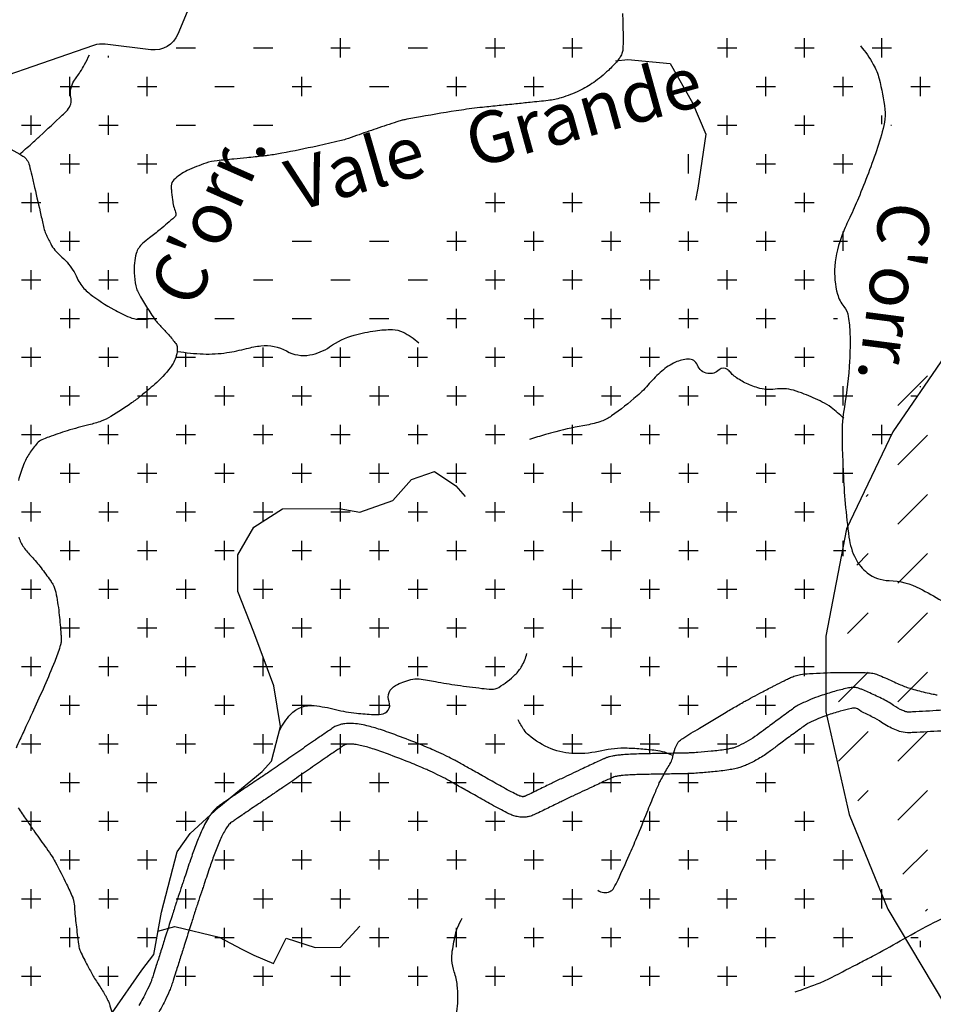
# Model space of a CAD drawing. Units: metres. Extents: x -420 to 420, y -43977 to 297.
# Drawn here: x -210 to -174, y -98 to -60 of the extents above; entities that cross this region are included whole.
import ezdxf

# ---------------------------------------------------------------- set-up
doc = ezdxf.new("R2010")
doc.units = ezdxf.units.M
doc.header["$MEASUREMENT"] = 0
for name, color, linetype, lineweight in [('0_1', 1, 'Continuous', 0), ('AFLUENTES', 1, 'Continuous', 0), ('CAIXA', 1, 'Continuous', 0), ('ESTRADA', 1, 'Continuous', 0), ('LIMIAREA', 1, 'Continuous', 0), ('LUC', 1, 'Continuous', 0)]:
    doc.layers.add(name, color=color, linetype=linetype, lineweight=lineweight)
doc.styles.add('Style-WORKING', font='WORKING.shx')

msp = doc.modelspace()

# ---------------------------------------------------------------- linework, layer by layer
at = {"layer": '0_1', "color": 7, "linetype": 'Continuous', "lineweight": -3}
for p, q in [((-197.059, -61.621), (-197.059, -60.871)), ((-191.059, -61.621), (-191.059, -60.871)), ((-188.059, -61.621), (-188.059, -60.871)), ((-182.059, -61.621), (-182.059, -60.871)), ((-179.059, -61.621), (-179.059, -60.871)), ((-176.059, -61.621), (-176.059, -60.871)), ((-203.434, -61.246), (-202.684, -61.246)), ((-200.434, -61.246), (-199.684, -61.246)), ((-197.434, -61.246), (-196.684, -61.246)), ((-194.434, -61.246), (-193.684, -61.246)), ((-191.434, -61.246), (-190.684, -61.246)), ((-188.434, -61.246), (-187.684, -61.246)), ((-182.434, -61.246), (-181.684, -61.246)), ((-179.434, -61.246), (-178.684, -61.246)), ((-176.434, -61.246), (-175.684, -61.246)), ((-206.059, -61.621), (-206.059, -61.549)), ((-207.559, -63.121), (-207.559, -62.371)), ((-204.559, -63.121), (-204.559, -62.371)), ((-198.559, -63.121), (-198.559, -62.371)), ((-192.559, -63.121), (-192.559, -62.371)), ((-189.559, -63.121), (-189.559, -62.371)), ((-180.559, -63.121), (-180.559, -62.371)), ((-177.559, -63.121), (-177.559, -62.371)), ((-174.559, -63.121), (-174.559, -62.371)), ((-207.934, -62.746), (-207.184, -62.746)), ((-204.934, -62.746), (-204.184, -62.746)), ((-201.934, -62.746), (-201.184, -62.746)), ((-198.934, -62.746), (-198.184, -62.746)), ((-195.934, -62.746), (-195.184, -62.746)), ((-192.934, -62.746), (-192.184, -62.746)), ((-189.934, -62.746), (-189.184, -62.746)), ((-180.934, -62.746), (-180.184, -62.746)), ((-177.934, -62.746), (-177.184, -62.746)), ((-174.934, -62.746), (-174.184, -62.746)), ((-209.059, -64.621), (-209.059, -63.871)), ((-206.059, -64.621), (-206.059, -63.871)), ((-182.059, -64.621), (-182.059, -63.871)), ((-179.059, -64.621), (-179.059, -63.871)), ((-176.059, -64.202), (-176.059, -63.871)), ((-209.434, -64.246), (-208.684, -64.246)), ((-206.434, -64.246), (-205.684, -64.246)), ((-203.434, -64.246), (-202.684, -64.246)), ((-200.434, -64.246), (-199.684, -64.246)), ((-182.434, -64.246), (-181.684, -64.246)), ((-179.434, -64.246), (-178.684, -64.246)), ((-175.712, -64.246), (-175.684, -64.246)), ((-207.559, -66.121), (-207.559, -65.371)), ((-204.559, -66.121), (-204.559, -65.371)), ((-183.559, -66.121), (-183.559, -65.371)), ((-180.559, -66.121), (-180.559, -65.371)), ((-177.559, -66.121), (-177.559, -65.371)), ((-207.934, -65.746), (-207.184, -65.746)), ((-204.934, -65.746), (-204.184, -65.746)), ((-180.934, -65.746), (-180.184, -65.746)), ((-177.934, -65.746), (-177.184, -65.746)), ((-209.059, -67.621), (-209.059, -66.871)), ((-206.059, -67.621), (-206.059, -66.871)), ((-191.059, -67.621), (-191.059, -66.871)), ((-188.059, -67.621), (-188.059, -66.871)), ((-185.059, -67.621), (-185.059, -66.871)), ((-182.059, -67.621), (-182.059, -66.871)), ((-179.059, -67.621), (-179.059, -66.871)), ((-209.434, -67.246), (-208.684, -67.246)), ((-206.434, -67.246), (-205.684, -67.246)), ((-191.434, -67.246), (-190.684, -67.246)), ((-188.434, -67.246), (-187.684, -67.246)), ((-185.434, -67.246), (-184.684, -67.246)), ((-182.434, -67.246), (-181.684, -67.246)), ((-179.434, -67.246), (-178.684, -67.246)), ((-207.934, -68.746), (-207.184, -68.746)), ((-207.559, -69.121), (-207.559, -68.371)), ((-198.934, -68.746), (-198.184, -68.746)), ((-195.934, -68.746), (-195.184, -68.746)), ((-192.934, -68.746), (-192.184, -68.746)), ((-192.559, -69.121), (-192.559, -68.371)), ((-189.934, -68.746), (-189.184, -68.746)), ((-189.559, -69.121), (-189.559, -68.371)), ((-186.934, -68.746), (-186.184, -68.746)), ((-186.559, -69.121), (-186.559, -68.371)), ((-183.934, -68.746), (-183.184, -68.746)), ((-183.559, -69.121), (-183.559, -68.371)), ((-180.934, -68.746), (-180.184, -68.746)), ((-180.559, -69.121), (-180.559, -68.371)), ((-177.934, -68.746), (-177.389, -68.746)), ((-177.559, -69.121), (-177.559, -68.371)), ((-209.059, -70.621), (-209.059, -69.871)), ((-206.059, -70.621), (-206.059, -69.871)), ((-191.059, -70.621), (-191.059, -69.871)), ((-188.059, -70.621), (-188.059, -69.871)), ((-185.059, -70.621), (-185.059, -69.871)), ((-182.059, -70.621), (-182.059, -69.871)), ((-179.059, -70.621), (-179.059, -69.871)), ((-209.434, -70.246), (-208.684, -70.246)), ((-206.434, -70.246), (-205.684, -70.246)), ((-200.434, -70.246), (-199.684, -70.246)), ((-197.434, -70.246), (-196.684, -70.246)), ((-194.434, -70.246), (-193.684, -70.246)), ((-191.434, -70.246), (-190.684, -70.246)), ((-188.434, -70.246), (-187.684, -70.246)), ((-185.434, -70.246), (-184.684, -70.246)), ((-182.434, -70.246), (-181.684, -70.246)), ((-179.434, -70.246), (-178.684, -70.246)), ((-207.559, -72.121), (-207.559, -71.371)), ((-204.559, -72.121), (-204.559, -71.371)), ((-192.559, -72.121), (-192.559, -71.371)), ((-189.559, -72.121), (-189.559, -71.371)), ((-186.559, -72.121), (-186.559, -71.371)), ((-183.559, -72.121), (-183.559, -71.371)), ((-180.559, -72.121), (-180.559, -71.371)), ((-207.934, -71.746), (-207.184, -71.746)), ((-204.934, -71.746), (-204.184, -71.746)), ((-201.934, -71.746), (-201.184, -71.746)), ((-198.934, -71.746), (-198.184, -71.746)), ((-195.934, -71.746), (-195.184, -71.746)), ((-192.934, -71.746), (-192.184, -71.746)), ((-189.934, -71.746), (-189.184, -71.746)), ((-186.934, -71.746), (-186.184, -71.746)), ((-183.934, -71.746), (-183.184, -71.746)), ((-180.934, -71.746), (-180.184, -71.746)), ((-177.934, -71.746), (-177.778, -71.746)), ((-209.059, -73.621), (-209.059, -72.871)), ((-206.059, -73.621), (-206.059, -72.871)), ((-200.059, -73.621), (-200.059, -72.871)), ((-197.059, -73.621), (-197.059, -72.871)), ((-194.059, -73.621), (-194.059, -72.871)), ((-191.059, -73.621), (-191.059, -72.871)), ((-188.059, -73.621), (-188.059, -72.871)), ((-185.059, -73.621), (-185.059, -72.871)), ((-182.059, -73.621), (-182.059, -72.871)), ((-179.059, -73.621), (-179.059, -72.871)), ((-209.434, -73.246), (-208.684, -73.246)), ((-206.434, -73.246), (-205.684, -73.246)), ((-203.434, -73.246), (-202.684, -73.246)), ((-203.059, -73.621), (-203.059, -73.063)), ((-200.434, -73.246), (-199.684, -73.246)), ((-197.434, -73.246), (-196.684, -73.246)), ((-194.434, -73.246), (-193.684, -73.246)), ((-191.434, -73.246), (-190.684, -73.246)), ((-188.434, -73.246), (-187.684, -73.246)), ((-185.434, -73.246), (-184.684, -73.246)), ((-182.434, -73.246), (-181.684, -73.246)), ((-179.434, -73.246), (-178.684, -73.246)), ((-175.44, -75.117), (-174.291, -73.968)), ((-207.559, -75.121), (-207.559, -74.371)), ((-204.559, -75.121), (-204.559, -74.371)), ((-201.559, -75.121), (-201.559, -74.371)), ((-198.559, -75.121), (-198.559, -74.371)), ((-195.559, -75.121), (-195.559, -74.371)), ((-192.559, -75.121), (-192.559, -74.371)), ((-189.559, -75.121), (-189.559, -74.371)), ((-186.559, -75.121), (-186.559, -74.371)), ((-183.559, -75.121), (-183.559, -74.371)), ((-180.559, -75.121), (-180.559, -74.371)), ((-177.559, -75.121), (-177.559, -74.371)), ((-174.559, -74.404), (-174.559, -74.371)), ((-207.934, -74.746), (-207.184, -74.746)), ((-204.934, -74.746), (-204.184, -74.746)), ((-201.934, -74.746), (-201.184, -74.746)), ((-198.934, -74.746), (-198.184, -74.746)), ((-195.934, -74.746), (-195.184, -74.746)), ((-192.934, -74.746), (-192.184, -74.746)), ((-189.934, -74.746), (-189.184, -74.746)), ((-186.934, -74.746), (-186.184, -74.746)), ((-183.934, -74.746), (-183.184, -74.746)), ((-180.934, -74.746), (-180.184, -74.746)), ((-177.934, -74.746), (-177.184, -74.746)), ((-174.934, -74.746), (-174.716, -74.746)), ((-209.059, -76.621), (-209.059, -75.871)), ((-206.059, -76.621), (-206.059, -75.871)), ((-203.059, -76.621), (-203.059, -75.871)), ((-200.059, -76.621), (-200.059, -75.871)), ((-197.059, -76.621), (-197.059, -75.871)), ((-194.059, -76.621), (-194.059, -75.871)), ((-191.059, -76.621), (-191.059, -75.871)), ((-188.059, -76.621), (-188.059, -75.871)), ((-185.059, -76.621), (-185.059, -75.871)), ((-182.059, -76.621), (-182.059, -75.871)), ((-179.059, -76.621), (-179.059, -75.871)), ((-176.059, -76.621), (-176.059, -75.871)), ((-209.434, -76.246), (-208.684, -76.246)), ((-206.434, -76.246), (-205.684, -76.246)), ((-203.434, -76.246), (-202.684, -76.246)), ((-200.434, -76.246), (-199.684, -76.246)), ((-197.434, -76.246), (-196.684, -76.246)), ((-194.434, -76.246), (-193.684, -76.246)), ((-191.434, -76.246), (-190.684, -76.246)), ((-188.434, -76.246), (-187.684, -76.246)), ((-185.434, -76.246), (-184.684, -76.246)), ((-182.434, -76.246), (-181.684, -76.246)), ((-179.434, -76.246), (-178.684, -76.246)), ((-176.434, -76.246), (-175.684, -76.246)), ((-175.44, -77.415), (-174.291, -76.266)), ((-207.559, -78.121), (-207.559, -77.371)), ((-204.559, -78.121), (-204.559, -77.371)), ((-201.559, -78.121), (-201.559, -77.371)), ((-198.559, -78.121), (-198.559, -77.371)), ((-195.559, -78.121), (-195.559, -77.371)), ((-192.559, -78.121), (-192.559, -77.371)), ((-189.559, -78.121), (-189.559, -77.371)), ((-186.559, -78.121), (-186.559, -77.371)), ((-183.559, -78.121), (-183.559, -77.371)), ((-180.559, -78.121), (-180.559, -77.371)), ((-177.559, -78.121), (-177.559, -77.371)), ((-207.934, -77.746), (-207.184, -77.746)), ((-204.934, -77.746), (-204.184, -77.746)), ((-201.934, -77.746), (-201.184, -77.746)), ((-198.934, -77.746), (-198.184, -77.746)), ((-195.934, -77.746), (-195.184, -77.746)), ((-192.934, -77.746), (-192.184, -77.746)), ((-189.934, -77.746), (-189.184, -77.746)), ((-186.934, -77.746), (-186.184, -77.746)), ((-183.934, -77.746), (-183.184, -77.746)), ((-180.934, -77.746), (-180.184, -77.746)), ((-177.934, -77.746), (-177.184, -77.746)), ((-176.672, -78.648), (-176.589, -78.564)), ((-175.44, -79.713), (-174.291, -78.564)), ((-209.059, -79.621), (-209.059, -78.871)), ((-206.059, -79.621), (-206.059, -78.871)), ((-203.059, -79.621), (-203.059, -78.871)), ((-200.059, -79.621), (-200.059, -78.871)), ((-197.059, -79.621), (-197.059, -78.871)), ((-194.059, -79.621), (-194.059, -78.871)), ((-191.059, -79.621), (-191.059, -78.871)), ((-188.059, -79.621), (-188.059, -78.871)), ((-185.059, -79.621), (-185.059, -78.871)), ((-182.059, -79.621), (-182.059, -78.871)), ((-179.059, -79.621), (-179.059, -78.871)), ((-209.434, -79.246), (-208.684, -79.246)), ((-206.434, -79.246), (-205.684, -79.246)), ((-203.434, -79.246), (-202.684, -79.246)), ((-200.434, -79.246), (-199.684, -79.246)), ((-197.434, -79.246), (-196.684, -79.246)), ((-194.434, -79.246), (-193.684, -79.246)), ((-191.434, -79.246), (-190.684, -79.246)), ((-188.434, -79.246), (-187.684, -79.246)), ((-185.434, -79.246), (-184.684, -79.246)), ((-182.434, -79.246), (-181.684, -79.246)), ((-179.434, -79.246), (-178.684, -79.246)), ((-207.559, -81.121), (-207.559, -80.371)), ((-204.559, -81.121), (-204.559, -80.371)), ((-201.559, -81.121), (-201.559, -80.371)), ((-198.559, -81.121), (-198.559, -80.371)), ((-195.559, -81.121), (-195.559, -80.371)), ((-192.559, -81.121), (-192.559, -80.371)), ((-189.559, -81.121), (-189.559, -80.371)), ((-186.559, -81.121), (-186.559, -80.371)), ((-183.559, -81.121), (-183.559, -80.371)), ((-180.559, -81.121), (-180.559, -80.371)), ((-177.559, -80.962), (-177.559, -80.371)), ((-207.934, -80.746), (-207.184, -80.746)), ((-204.934, -80.746), (-204.184, -80.746)), ((-201.934, -80.746), (-201.184, -80.746)), ((-198.934, -80.746), (-198.184, -80.746)), ((-195.934, -80.746), (-195.184, -80.746)), ((-192.934, -80.746), (-192.184, -80.746)), ((-189.934, -80.746), (-189.184, -80.746)), ((-186.934, -80.746), (-186.184, -80.746)), ((-183.934, -80.746), (-183.184, -80.746)), ((-180.934, -80.746), (-180.184, -80.746)), ((-177.934, -80.746), (-177.46, -80.746)), ((-177.031, -81.305), (-176.589, -80.862)), ((-175.44, -82.011), (-174.291, -80.862)), ((-209.059, -82.621), (-209.059, -81.871)), ((-206.059, -82.621), (-206.059, -81.871)), ((-203.059, -82.621), (-203.059, -81.871)), ((-200.059, -82.621), (-200.059, -81.871)), ((-197.059, -82.621), (-197.059, -81.871)), ((-194.059, -82.621), (-194.059, -81.871)), ((-191.059, -82.621), (-191.059, -81.871)), ((-188.059, -82.621), (-188.059, -81.871)), ((-185.059, -82.621), (-185.059, -81.871)), ((-182.059, -82.621), (-182.059, -81.871)), ((-179.059, -82.621), (-179.059, -81.871)), ((-209.434, -82.246), (-208.684, -82.246)), ((-206.434, -82.246), (-205.684, -82.246)), ((-203.434, -82.246), (-202.684, -82.246)), ((-200.434, -82.246), (-199.684, -82.246)), ((-197.434, -82.246), (-196.684, -82.246)), ((-194.434, -82.246), (-193.684, -82.246)), ((-191.434, -82.246), (-190.684, -82.246)), ((-188.434, -82.246), (-187.684, -82.246)), ((-185.434, -82.246), (-184.684, -82.246)), ((-182.434, -82.246), (-181.684, -82.246)), ((-179.434, -82.246), (-178.684, -82.246)), ((-177.391, -83.963), (-176.589, -83.16)), ((-175.44, -84.31), (-174.291, -83.16)), ((-207.559, -84.121), (-207.559, -83.371)), ((-204.559, -84.121), (-204.559, -83.371)), ((-201.559, -84.121), (-201.559, -83.371)), ((-198.559, -84.121), (-198.559, -83.371)), ((-195.559, -84.121), (-195.559, -83.371)), ((-192.559, -84.121), (-192.559, -83.371)), ((-189.559, -84.121), (-189.559, -83.371)), ((-186.559, -84.121), (-186.559, -83.371)), ((-183.559, -84.121), (-183.559, -83.371)), ((-180.559, -84.121), (-180.559, -83.371)), ((-207.934, -83.746), (-207.184, -83.746)), ((-204.934, -83.746), (-204.184, -83.746)), ((-201.934, -83.746), (-201.184, -83.746)), ((-198.934, -83.746), (-198.184, -83.746)), ((-195.934, -83.746), (-195.184, -83.746)), ((-192.934, -83.746), (-192.184, -83.746)), ((-189.934, -83.746), (-189.184, -83.746)), ((-186.934, -83.746), (-186.184, -83.746)), ((-183.934, -83.746), (-183.184, -83.746)), ((-180.934, -83.746), (-180.184, -83.746)), ((-209.059, -85.621), (-209.059, -84.871)), ((-206.059, -85.621), (-206.059, -84.871)), ((-203.059, -85.621), (-203.059, -84.871)), ((-200.059, -85.621), (-200.059, -84.871)), ((-197.059, -85.621), (-197.059, -84.871)), ((-194.059, -85.621), (-194.059, -84.871)), ((-191.059, -85.621), (-191.059, -84.871)), ((-188.059, -85.621), (-188.059, -84.871)), ((-185.059, -85.621), (-185.059, -84.871)), ((-182.059, -85.621), (-182.059, -84.871)), ((-179.059, -85.621), (-179.059, -84.871)), ((-209.434, -85.246), (-208.684, -85.246)), ((-206.434, -85.246), (-205.684, -85.246)), ((-203.434, -85.246), (-202.684, -85.246)), ((-200.434, -85.246), (-199.684, -85.246)), ((-197.434, -85.246), (-196.684, -85.246)), ((-194.434, -85.246), (-193.684, -85.246)), ((-191.434, -85.246), (-190.684, -85.246)), ((-188.434, -85.246), (-187.684, -85.246)), ((-185.434, -85.246), (-184.684, -85.246)), ((-182.434, -85.246), (-181.684, -85.246)), ((-179.434, -85.246), (-178.684, -85.246)), ((-177.738, -86.608), (-176.589, -85.459)), ((-175.44, -86.608), (-174.291, -85.459)), ((-207.559, -87.121), (-207.559, -86.371)), ((-204.559, -87.121), (-204.559, -86.371)), ((-201.559, -87.121), (-201.559, -86.371)), ((-198.559, -87.121), (-198.559, -86.371)), ((-195.559, -87.121), (-195.559, -86.371)), ((-192.559, -87.121), (-192.559, -86.371)), ((-189.559, -87.121), (-189.559, -86.371)), ((-186.559, -87.121), (-186.559, -86.371)), ((-183.559, -87.121), (-183.559, -86.371)), ((-180.559, -87.121), (-180.559, -86.371)), ((-207.934, -86.746), (-207.184, -86.746)), ((-204.934, -86.746), (-204.184, -86.746)), ((-201.934, -86.746), (-201.184, -86.746)), ((-198.934, -86.746), (-198.184, -86.746)), ((-195.934, -86.746), (-195.184, -86.746)), ((-192.934, -86.746), (-192.184, -86.746)), ((-189.934, -86.746), (-189.184, -86.746)), ((-186.934, -86.746), (-186.184, -86.746)), ((-183.934, -86.746), (-183.184, -86.746)), ((-180.934, -86.746), (-180.184, -86.746)), ((-177.738, -88.906), (-176.589, -87.757)), ((-175.44, -88.906), (-174.291, -87.757)), ((-209.059, -88.621), (-209.059, -87.871)), ((-206.059, -88.621), (-206.059, -87.871)), ((-203.059, -88.621), (-203.059, -87.871)), ((-200.059, -88.621), (-200.059, -87.871)), ((-197.059, -88.621), (-197.059, -87.871)), ((-194.059, -88.621), (-194.059, -87.871)), ((-191.059, -88.621), (-191.059, -87.871)), ((-188.059, -88.621), (-188.059, -87.871)), ((-185.059, -88.621), (-185.059, -87.871)), ((-182.059, -88.621), (-182.059, -87.871)), ((-179.059, -88.621), (-179.059, -87.871)), ((-209.434, -88.246), (-208.684, -88.246)), ((-206.434, -88.246), (-205.684, -88.246)), ((-203.434, -88.246), (-202.684, -88.246)), ((-200.434, -88.246), (-199.684, -88.246)), ((-197.434, -88.246), (-196.684, -88.246)), ((-194.434, -88.246), (-193.684, -88.246)), ((-191.434, -88.246), (-190.684, -88.246)), ((-188.434, -88.246), (-187.684, -88.246)), ((-185.434, -88.246), (-184.684, -88.246)), ((-182.434, -88.246), (-181.684, -88.246)), ((-179.434, -88.246), (-178.684, -88.246)), ((-207.559, -90.121), (-207.559, -89.371)), ((-204.559, -90.121), (-204.559, -89.371)), ((-201.559, -90.121), (-201.559, -89.371)), ((-198.559, -90.121), (-198.559, -89.371)), ((-195.559, -90.121), (-195.559, -89.371)), ((-192.559, -90.121), (-192.559, -89.371)), ((-189.559, -90.121), (-189.559, -89.371)), ((-186.559, -90.121), (-186.559, -89.371)), ((-183.559, -90.121), (-183.559, -89.371)), ((-180.559, -90.121), (-180.559, -89.371)), ((-207.934, -89.746), (-207.184, -89.746)), ((-204.934, -89.746), (-204.184, -89.746)), ((-201.934, -89.746), (-201.184, -89.746)), ((-198.934, -89.746), (-198.184, -89.746)), ((-195.934, -89.746), (-195.184, -89.746)), ((-192.934, -89.746), (-192.184, -89.746)), ((-189.934, -89.746), (-189.184, -89.746)), ((-186.934, -89.746), (-186.184, -89.746)), ((-183.934, -89.746), (-183.184, -89.746)), ((-180.934, -89.746), (-180.184, -89.746)), ((-176.987, -90.453), (-176.589, -90.055)), ((-175.44, -91.204), (-174.291, -90.055)), ((-209.059, -91.621), (-209.059, -90.871)), ((-206.059, -91.621), (-206.059, -90.871)), ((-203.059, -91.621), (-203.059, -90.871)), ((-200.059, -91.621), (-200.059, -90.871)), ((-197.059, -91.621), (-197.059, -90.871)), ((-194.059, -91.621), (-194.059, -90.871)), ((-191.059, -91.621), (-191.059, -90.871)), ((-188.059, -91.621), (-188.059, -90.871)), ((-185.059, -91.621), (-185.059, -90.871)), ((-182.059, -91.621), (-182.059, -90.871)), ((-179.059, -91.621), (-179.059, -90.871)), ((-209.434, -91.246), (-208.684, -91.246)), ((-206.434, -91.246), (-205.684, -91.246)), ((-203.434, -91.246), (-202.684, -91.246)), ((-200.434, -91.246), (-199.684, -91.246)), ((-197.434, -91.246), (-196.684, -91.246)), ((-194.434, -91.246), (-193.684, -91.246)), ((-191.434, -91.246), (-190.684, -91.246)), ((-188.434, -91.246), (-187.684, -91.246)), ((-185.434, -91.246), (-184.684, -91.246)), ((-182.434, -91.246), (-181.684, -91.246)), ((-179.434, -91.246), (-178.684, -91.246)), ((-207.559, -93.121), (-207.559, -92.371)), ((-204.559, -93.121), (-204.559, -92.371)), ((-201.559, -93.121), (-201.559, -92.371)), ((-198.559, -93.121), (-198.559, -92.371)), ((-195.559, -93.121), (-195.559, -92.371)), ((-192.559, -93.121), (-192.559, -92.371)), ((-189.559, -93.121), (-189.559, -92.371)), ((-186.559, -93.121), (-186.559, -92.371)), ((-183.559, -93.121), (-183.559, -92.371)), ((-180.559, -93.121), (-180.559, -92.371)), ((-177.559, -93.121), (-177.559, -92.371)), ((-175.24, -93.302), (-174.291, -92.353)), ((-207.934, -92.746), (-207.184, -92.746)), ((-204.934, -92.746), (-204.184, -92.746)), ((-201.934, -92.746), (-201.184, -92.746)), ((-198.934, -92.746), (-198.184, -92.746)), ((-195.934, -92.746), (-195.184, -92.746)), ((-192.934, -92.746), (-192.184, -92.746)), ((-189.934, -92.746), (-189.184, -92.746)), ((-186.934, -92.746), (-186.184, -92.746)), ((-183.934, -92.746), (-183.184, -92.746)), ((-180.934, -92.746), (-180.184, -92.746)), ((-177.934, -92.746), (-177.184, -92.746)), ((-209.059, -94.621), (-209.059, -93.871)), ((-206.059, -94.621), (-206.059, -93.871)), ((-203.059, -94.621), (-203.059, -93.871)), ((-200.059, -94.621), (-200.059, -93.871)), ((-197.059, -94.621), (-197.059, -93.871)), ((-194.059, -94.621), (-194.059, -93.871)), ((-191.059, -94.621), (-191.059, -93.871)), ((-188.059, -94.621), (-188.059, -93.871)), ((-185.059, -94.621), (-185.059, -93.871)), ((-182.059, -94.621), (-182.059, -93.871)), ((-179.059, -94.621), (-179.059, -93.871)), ((-176.059, -94.621), (-176.059, -93.871)), ((-209.434, -94.246), (-208.684, -94.246)), ((-206.434, -94.246), (-205.684, -94.246)), ((-203.434, -94.246), (-202.684, -94.246)), ((-200.434, -94.246), (-199.684, -94.246)), ((-197.434, -94.246), (-196.684, -94.246)), ((-194.434, -94.246), (-193.684, -94.246)), ((-191.434, -94.246), (-190.684, -94.246)), ((-188.434, -94.246), (-187.684, -94.246)), ((-185.434, -94.246), (-184.684, -94.246)), ((-182.434, -94.246), (-181.684, -94.246)), ((-179.434, -94.246), (-178.684, -94.246)), ((-176.434, -94.246), (-175.684, -94.246)), ((-174.366, -94.727), (-174.291, -94.651)), ((-207.559, -96.122), (-207.559, -95.371)), ((-204.559, -96.122), (-204.559, -95.371)), ((-201.559, -96.122), (-201.559, -95.371)), ((-198.559, -96.122), (-198.559, -95.371)), ((-195.559, -96.122), (-195.559, -95.371)), ((-192.559, -96.122), (-192.559, -95.371)), ((-189.559, -96.122), (-189.559, -95.371)), ((-186.559, -96.122), (-186.559, -95.371)), ((-183.559, -96.122), (-183.559, -95.371)), ((-180.559, -96.122), (-180.559, -95.371)), ((-177.559, -96.122), (-177.559, -95.371)), ((-207.934, -95.746), (-207.184, -95.746)), ((-204.934, -95.746), (-204.184, -95.746)), ((-201.934, -95.746), (-201.184, -95.746)), ((-198.934, -95.746), (-198.184, -95.746)), ((-195.934, -95.746), (-195.184, -95.746)), ((-192.934, -95.746), (-192.184, -95.746)), ((-189.934, -95.746), (-189.184, -95.746)), ((-186.934, -95.746), (-186.184, -95.746)), ((-183.934, -95.746), (-183.184, -95.746)), ((-180.934, -95.746), (-180.184, -95.746)), ((-177.934, -95.746), (-177.184, -95.746)), ((-174.934, -95.746), (-174.644, -95.746)), ((-174.559, -96.122), (-174.559, -95.883)), ((-209.059, -97.622), (-209.059, -96.872)), ((-206.059, -97.622), (-206.059, -96.872)), ((-203.059, -97.622), (-203.059, -96.872)), ((-200.059, -97.622), (-200.059, -96.872)), ((-197.059, -97.622), (-197.059, -96.872)), ((-194.059, -97.622), (-194.059, -96.872)), ((-191.059, -97.622), (-191.059, -96.872)), ((-188.059, -97.622), (-188.059, -96.872)), ((-185.059, -97.622), (-185.059, -96.872)), ((-182.059, -97.622), (-182.059, -96.872)), ((-179.059, -97.622), (-179.059, -96.872)), ((-176.059, -97.622), (-176.059, -96.872)), ((-209.434, -97.247), (-208.684, -97.247)), ((-206.434, -97.247), (-205.684, -97.247)), ((-203.434, -97.247), (-202.684, -97.247)), ((-200.434, -97.247), (-199.684, -97.247)), ((-197.434, -97.247), (-196.684, -97.247)), ((-194.434, -97.247), (-193.684, -97.247)), ((-191.434, -97.247), (-190.684, -97.247)), ((-188.434, -97.247), (-187.684, -97.247)), ((-185.434, -97.247), (-184.684, -97.247)), ((-182.434, -97.247), (-181.684, -97.247)), ((-179.434, -97.247), (-178.684, -97.247)), ((-176.434, -97.247), (-175.684, -97.247))]:
    msp.add_line(p, q, dxfattribs=at)
at = {"layer": 'AFLUENTES', "color": 4, "linetype": 'Continuous', "lineweight": -3, "flags": 128}
for points in [[(-185.157, -56.564, 0.000004), (-185.303, -56.923)], [(-185.304, -56.923, 0.000006), (-185.404, -57.168)], [(-186.115, -59.915, 0.007816), (-186.109, -60.284, -0.005892), (-186.099, -60.773, -0.006813), (-186.102, -61.196, -0.018344), (-186.111, -61.352, -0.072614), (-186.128, -61.425, -0.029799), (-186.206, -61.588, -0.054791), (-186.318, -61.749, -0.021184), (-186.669, -62.116, -0.038241), (-187.238, -62.584, -0.043682), (-187.796, -62.907, -0.033638), (-188.502, -63.181, -0.049417), (-189.008, -63.286), (-189.008, -63.286, -0.000204), (-189.704, -63.36), (-189.704, -63.36, -0.000257), (-190.258, -63.417), (-190.258, -63.417, -0.000126), (-190.904, -63.485), (-190.904, -63.485, 0.000361), (-191.551, -63.552), (-191.551, -63.552, 0.011473), (-192.374, -63.657, 0.005929), (-193.957, -63.916), (-193.957, -63.916, 0.004948), (-194.565, -64.029, 0.02035), (-194.711, -64.064, 0.010524), (-194.874, -64.113), (-194.874, -64.113, 0.002129), (-195.673, -64.379), (-195.673, -64.379, 0.006145), (-196.438, -64.648, -0.011449), (-196.851, -64.788, -0.01778), (-197.089, -64.854, -0.004868), (-197.971, -65.054), (-197.971, -65.054, -0.006178), (-199.339, -65.334), (-199.339, -65.334, -0.0166), (-199.853, -65.415, -0.00263), (-200.051, -65.438), (-200.051, -65.438, -0.000803), (-200.701, -65.51), (-200.701, -65.51, -0.005548), (-201.202, -65.559, 0.004297), (-201.85, -65.621, 0.053964), (-202.291, -65.716, 0.031304), (-203.011, -66.006, 0.07807), (-203.526, -66.359, 0.200063), (-203.629, -66.589, 0.026903), (-203.624, -66.748, 0.010864), (-203.583, -67.138, 0.062944), (-203.459, -67.619, -0.220542), (-203.468, -67.767, -0.090396), (-203.501, -67.809, -0.006468), (-204.065, -68.291, -0.011772), (-204.47, -68.612, 0.017269), (-204.744, -68.834, 0.145399), (-204.986, -69.215, 0.085408), (-205.067, -69.969, 0.028673), (-205.005, -70.478, 0.071255), (-204.94, -70.674, 0.012176), (-204.783, -70.971, 0.013892), (-204.631, -71.224, 0.007815), (-204.291, -71.741, 0.025257), (-204.175, -71.894, 0.016177), (-204.028, -72.057, -0.008434), (-203.741, -72.367, -0.008653), (-203.585, -72.548, -0.009892), (-203.454, -72.711, -0.15671), (-203.397, -72.87, -0.079718), (-203.437, -73.194, -0.09104), (-203.666, -73.649, -0.052312), (-204.269, -74.294, -0.009442), (-204.814, -74.749, -0.015217), (-205.166, -75.015, -0.01922), (-205.976, -75.543, -0.045002), (-206.348, -75.722, -0.031675), (-206.823, -75.867, 0.018067), (-207.662, -76.098, 0.009037), (-208.383, -76.339, 0.02414), (-208.646, -76.447, 0.096898), (-208.832, -76.583, 0.044912), (-209.134, -76.974, 0.045711), (-209.36, -77.414, 0.034777), (-209.561, -78.031, 0.04083)], [(-176.885, -61.169, -0.045565), (-176.39, -61.884, -0.065538), (-176.163, -62.446, -0.032758), (-175.938, -63.631, -0.080093), (-175.957, -64.126, -0.033215), (-176.223, -65.109, -0.016067), (-176.969, -67.075, -0.012803), (-177.303, -67.824, 0.01516), (-177.583, -68.457, 0.075787), (-177.882, -69.71, 0.089398), (-177.778, -70.8, 0.102535), (-177.531, -71.276, -0.131454), (-177.359, -71.661, -0.033029), (-177.296, -72.332, -0.020813), (-177.311, -73.4, -0.02895), (-177.512, -75.168, 0.045313), (-177.604, -76.303, 0.005847), (-177.596, -76.709, 0.002331), (-177.557, -77.726, 0.011595), (-177.479, -78.92, 0.01055), (-177.335, -80.226, 0.086151), (-177.073, -81.064, 0.108435), (-176.627, -81.604, 0.162364), (-175.777, -81.906, -0.11746), (-174.584, -82.216, -0.010881), (-173.744, -82.685, -0.046669)], [(-209.508, -65.363, 0.003452), (-209.053, -64.964, 0.004664), (-208.722, -64.663, 0.003592), (-207.864, -63.859, 0.014626), (-207.661, -63.654, 0.243829), (-207.521, -63.154, -0.1965), (-207.406, -62.533, -0.010734), (-207.293, -62.366, 0.009263), (-207.162, -62.173, 0.020551), (-206.995, -61.892, 0.01575), (-206.805, -61.51)], [(-210.359, -64.984, -0.074944), (-209.387, -65.44, -0.188706), (-209.135, -65.8, -0.001201), (-209.044, -66.184), (-209.044, -66.184, -0.000969), (-208.932, -66.661), (-208.932, -66.661, -0.00146), (-208.686, -67.734), (-208.686, -67.734, 0.003083), (-208.568, -68.241, 0.043289), (-208.498, -68.453, 0.022223), (-208.308, -68.844, 0.09243), (-207.94, -69.297, -0.071413), (-207.443, -69.862, -0.0462), (-207.279, -70.171, 0.056198), (-207.139, -70.422, 0.075445), (-206.78, -70.792, 0.035217), (-205.858, -71.395, 0.01433), (-205.562, -71.549, 0.013466), (-205.239, -71.695, 0.087846), (-204.905, -71.771, 0.056404), (-204.376, -71.736)], [(-203.385, -73.017, 0.02975), (-202.387, -73.116, 0.047665), (-201.47, -73.065, 0.026439), (-200.707, -72.907, -0.036263), (-200.148, -72.802, -0.156564), (-199.16, -73.001, 0.171662), (-198.25, -73.156, 0.110641), (-197.486, -72.841, -0.086052), (-196.528, -72.39, -0.030252), (-195.702, -72.216, -0.038927), (-195.048, -72.17, -0.115066), (-194.633, -72.27, -0.066278), (-194.026, -72.685)], [(-177.534, -75.609, 0.029622), (-178.025, -75.194, 0.047124), (-178.37, -74.983, 0.016928), (-179.069, -74.671, 0.029047), (-179.492, -74.527, 0.103309), (-180.2, -74.481, -0.109037), (-180.872, -74.43, -0.041982), (-181.37, -74.233, -0.045246), (-181.793, -73.973, -0.071625), (-181.924, -73.841, 0.073783), (-182.052, -73.715, 0.36543), (-182.372, -73.736, -0.236229), (-182.813, -73.875, -0.267125), (-183.212, -73.551, 0.32665), (-183.577, -73.317, 0.092027), (-184.067, -73.438, 0.073592), (-184.596, -73.779, 0.034555), (-185.082, -74.269, -0.035534), (-185.556, -74.745, -0.024273), (-186.543, -75.523, -0.069726), (-186.933, -75.726, -0.042693), (-187.502, -75.874, 0.020235), (-188.714, -76.133, 0.009868), (-189.103, -76.241, 0.006026), (-189.733, -76.438)], [(-209.541, -80.224, 0.090968), (-209.353, -80.617, 0.034265), (-209.053, -80.977, -0.028106), (-208.681, -81.411, -0.00877), (-208.319, -81.904, -0.031095), (-208.228, -82.051, -0.069048), (-208.114, -82.36, -0.028181), (-207.986, -83.152, -0.004635), (-207.915, -83.899, -0.018074), (-207.906, -84.091, -0.001141), (-207.904, -84.246), (-207.904, -84.246, -0.008187), (-207.905, -84.268, -0.002846), (-207.905, -84.277, -0.001682), (-207.905, -84.292, -0.046733), (-207.91, -84.326, -0.010627), (-207.947, -84.469, -0.030691), (-208.146, -85.045, -0.00904), (-208.976, -86.939), (-208.976, -86.939, -0.000823), (-209.268, -87.572), (-209.268, -87.572, 0.001036), (-209.5, -88.074), (-209.5, -88.074, 0.00297), (-209.652, -88.411, 0.002438)], [(-199.427, -87.718, -0.073042), (-198.999, -87.1, -0.234054), (-198.085, -86.757, -0.040083), (-197.251, -86.909, 0.041501), (-196.446, -87.054, 0.013258), (-195.777, -87.1, 0.030222), (-195.483, -87.094, 0.498539), (-195.175, -86.611, -0.382295), (-194.925, -85.972, -0.051492), (-194.34, -85.748, -0.097246), (-194.006, -85.725, -0.015363), (-193.379, -85.824, 0.011273), (-192.525, -85.965, 0.006373), (-191.582, -86.088, 0.015944), (-191.203, -86.12, 0.151778), (-190.924, -86.049, 0.052894), (-190.284, -85.557, 0.075286), (-190.028, -85.225, 0.059599), (-189.827, -84.736)], [(-187.083, -93.92, 0.123122), (-186.843, -94.006, 0.133897), (-186.612, -93.966, 0.014449), (-186.535, -93.928, 0.079459), (-186.523, -93.919, 0.062029), (-186.457, -93.829, 0.019305), (-186.294, -93.512), (-186.294, -93.512, 0.004319), (-185.859, -92.556), (-185.859, -92.556, 0.006122), (-185.566, -91.875), (-185.566, -91.875, 0.004108), (-185.165, -90.89), (-185.165, -90.89, -0.005807), (-184.88, -90.194, -0.003066), (-184.692, -89.757), (-184.692, -89.757, -0.01578), (-184.652, -89.674, -0.006818), (-184.633, -89.638), (-184.633, -89.638, -0.001037), (-184.504, -89.405, -0.008275), (-184.378, -89.187, 0.009888), (-184.252, -88.969, 0.084233), (-184.174, -88.748, -0.056565), (-184.078, -88.414, -0.0229), (-183.977, -88.2, -0.08488), (-183.938, -88.149, -0.025566), (-183.876, -88.097, -0.018353), (-183.784, -88.034, -0.003487), (-183.464, -87.831, -0.003423), (-183.134, -87.629), (-183.134, -87.629, -0.001664), (-182.1, -87.01), (-182.1, -87.01, -0.003953), (-181.662, -86.754, -0.000784), (-181.442, -86.628, -0.003994), (-181.398, -86.604, -0.001707), (-181.325, -86.564, -0.000718), (-181.151, -86.471), (-181.151, -86.471, -0.001469), (-180.795, -86.281), (-180.795, -86.281, -0.001147), (-180.336, -86.04, -0.002407), (-180.212, -85.977, -0.000816), (-179.846, -85.79, -0.006861), (-179.681, -85.71, -0.007017), (-179.518, -85.636, -0.038746), (-179.424, -85.603, -0.018663), (-179.22, -85.557, -0.031205), (-178.861, -85.514, -0.010444), (-177.78, -85.473, -0.005789), (-176.92, -85.468, -0.017137), (-176.629, -85.48, -0.01741), (-176.403, -85.505, -0.043317), (-176.314, -85.526, -0.016744), (-176.213, -85.563, -0.005973), (-175.936, -85.679, -0.009506), (-175.649, -85.81, 0.010629), (-175.393, -85.926, 0.02502), (-174.965, -86.084, 0.018827), (-174.379, -86.244, 0.007357), (-174.068, -86.312, 0.014791), (-173.912, -86.339, 0.011851)], [(-184.139, -88.702, 0.013205), (-184.396, -88.599, 0.056335), (-184.756, -88.51, 0.011719), (-185.338, -88.448, 0.011472), (-185.935, -88.413, 0.066842), (-186.924, -88.509, -0.06288), (-187.975, -88.62, -0.09019), (-188.891, -88.433, -0.082995), (-189.759, -87.906, -0.067173), (-189.94, -87.701, -0.040271), (-190.163, -87.304)], [(-209.569, -90.721, 0.001729), (-209.256, -91.18), (-209.256, -91.18, 0.001962), (-208.976, -91.582, 0.002804), (-208.533, -92.209, -0.00528), (-208.299, -92.542, -0.027687), (-208.129, -92.822, -0.009364), (-207.69, -93.685, -0.011998), (-207.454, -94.202, -0.054415), (-207.418, -94.322, -0.029239), (-207.384, -94.585, 0.011372), (-207.321, -95.263, 0.002911), (-207.23, -96.007, 0.019396), (-207.211, -96.118, 0.056289), (-207.155, -96.289, 0.01649), (-206.882, -96.837, 0.002651), (-206.653, -97.255, 0.013274), (-206.604, -97.338, 0.006575), (-206.464, -97.555, -0.007028), (-206.324, -97.773, -0.001729), (-206.202, -97.97), (-206.202, -97.97, -0.012668), (-206.186, -97.998, -0.003304), (-206.181, -98.007, -0.000867), (-206.161, -98.044, -0.006009), (-206.144, -98.078, -0.001706), (-206.085, -98.198, -0.03211), (-206.031, -98.33, -0.014344), (-205.938, -98.634, -0.034391)], [(-193.993, -102.836, 0.012301), (-193.954, -102.607, 0.024566), (-193.943, -102.49, 0.055902), (-193.982, -101.91, -0.067287), (-194.004, -101.427, -0.049717), (-193.945, -101.122, -0.034907), (-193.79, -100.708, -0.117636), (-193.398, -100.205, 0.102396), (-192.931, -99.642, 0.036669), (-192.635, -98.97, 0.058489), (-192.532, -98.52, 0.027747), (-192.509, -98.087, 0.024638), (-192.534, -97.6, 0.058134), (-192.648, -97.084, -0.067548), (-192.738, -96.638, -0.051709), (-192.724, -96.28, -0.025197), (-192.583, -95.56, -0.041191), (-192.511, -95.347, -0.023809), (-192.34, -94.998)], [(-179.427, -97.866, 0.011876), (-178.453, -97.505, 0.025102), (-178.006, -97.301), (-178.006, -97.301, 0.000607), (-176.894, -96.723), (-176.894, -96.723, 0.001443), (-176.427, -96.478), (-176.427, -96.478, 0.007254), (-175.348, -95.887, -0.006744), (-174.189, -95.25, -0.043661), (-172.985, -94.739, -0.042915)]]:
    msp.add_lwpolyline(points, format="xyb", dxfattribs=at)
at = {"layer": 'AFLUENTES', "color": 4, "linetype": 'Continuous', "lineweight": -3}
for points in [[(-186.394, -61.74), (-185.908, -61.697), (-184.27, -61.85), (-183.403, -63.371), (-182.882, -64.591), (-183.193, -66.69), (-183.292, -67.15)], [(-205.926, -98.678), (-204.766, -97.016), (-204.308, -96.412), (-204.01, -94.772), (-203.399, -92.428), (-202.898, -91.723), (-201.78, -90.699), (-200.102, -89.315), (-199.744, -88.911), (-199.388, -87.574), (-199.652, -85.994), (-200.419, -83.912), (-201.041, -82.333), (-201.045, -80.91), (-200.43, -79.831), (-199.311, -79.123), (-197.113, -79.117), (-196.308, -79.259), (-195.03, -78.795), (-194.313, -77.988), (-193.409, -77.67), (-192.588, -78.228), (-192.228, -78.644)], [(-204.144, -95.508), (-203.492, -95.331), (-201.766, -95.743), (-200.888, -96.201), (-200.427, -96.444), (-199.665, -96.758), (-199.165, -95.779), (-198.042, -96.135), (-197.065, -96.133), (-196.306, -95.311)]]:
    msp.add_lwpolyline(points, dxfattribs=at)
at = {"layer": 'ESTRADA', "color": 7, "linetype": 'Continuous', "lineweight": -3, "flags": 128}
for points in [[(-172.585, -86.878, 0.000007), (-173.552, -86.931)], [(-172.541, -87.677, 0.000007), (-173.509, -87.73)], [(-173.682, -86.938, 0.000512), (-174.214, -86.968), (-174.214, -86.968, -0.000022), (-174.745, -86.997), (-174.745, -86.997, -0.000768), (-174.918, -87.007), (-174.918, -87.007, -0.001232), (-175.026, -87.012, -0.080813), (-175.087, -87.005, -0.028319), (-175.25, -86.949, -0.057449), (-175.603, -86.755, 0.04264), (-176.069, -86.48, 0.004883), (-176.588, -86.237, 0.011031), (-176.821, -86.137, 0.007629), (-176.935, -86.093, 0.013991), (-176.999, -86.072, 0.056593), (-177.066, -86.059, 0.028821), (-177.2, -86.057, 0.042155), (-177.408, -86.084, 0.017629), (-177.894, -86.207, 0.011282), (-178.446, -86.381, 0.01619), (-178.823, -86.523, 0.016342), (-179.256, -86.72, 0.038189), (-179.432, -86.824, 0.004095), (-179.626, -86.963), (-179.626, -86.963, 0.001601), (-180.12, -87.323), (-180.12, -87.323, 0.002848), (-180.571, -87.659, -0.00397), (-180.896, -87.9, -0.025221), (-181.243, -88.127, -0.025716), (-181.605, -88.313, -0.010228), (-181.735, -88.369, -0.02177), (-181.798, -88.392, -0.021448), (-181.933, -88.427, -0.016301), (-182.114, -88.46, -0.006564), (-182.395, -88.498, -0.006613), (-182.675, -88.528, -0.003286), (-183.202, -88.574), (-183.202, -88.574, -0.006852), (-183.454, -88.591, -0.001348), (-183.614, -88.599, -0.007537), (-183.642, -88.6), (-183.642, -88.6, -0.000567), (-183.767, -88.602), (-183.767, -88.602, -0.000179), (-184.16, -88.608), (-184.16, -88.608, -0.00009), (-184.464, -88.613), (-184.464, -88.613, 0.001168), (-184.769, -88.617), (-184.769, -88.617, 0.001141), (-184.797, -88.618), (-184.797, -88.618, 0.000104), (-185.108, -88.624), (-185.108, -88.624, 0.000681), (-185.229, -88.627), (-185.229, -88.627, 0.000235), (-185.581, -88.636), (-185.581, -88.636, 0.007833), (-185.883, -88.649, 0.008189), (-186.171, -88.67, 0.012723), (-186.348, -88.69, 0.013415), (-186.515, -88.719, 0.007926), (-186.628, -88.743, 0.018342), (-186.676, -88.756, 0.007709), (-186.726, -88.772, 0.017523), (-186.747, -88.78, 0.002112), (-186.786, -88.797, 0.002605), (-186.817, -88.811, 0.000493), (-186.856, -88.828, 0.000376), (-186.908, -88.851, 0.002477), (-187.126, -88.951, 0.001024), (-187.653, -89.195), (-187.653, -89.195, 0.001448), (-188.388, -89.541), (-188.388, -89.541, 0.002504), (-188.811, -89.744), (-188.811, -89.744, 0.000078), (-188.991, -89.832), (-188.991, -89.832, 0.000057), (-189.239, -89.952), (-189.239, -89.952, 0.000302), (-189.484, -90.072), (-189.484, -90.072, -0.000442), (-189.729, -90.191), (-189.729, -90.191, -0.005796), (-189.792, -90.221, -0.00382), (-189.888, -90.264, -0.013231), (-189.924, -90.279, -0.020325), (-189.948, -90.287, -0.036406), (-189.96, -90.289, -0.024178), (-189.978, -90.291, -0.043408), (-189.996, -90.29, -0.02055), (-190.033, -90.283, -0.032965), (-190.099, -90.264, -0.022556), (-190.191, -90.226, -0.01298), (-190.442, -90.1, -0.005385), (-191.033, -89.775), (-191.033, -89.775, -0.000021), (-191.329, -89.608), (-191.329, -89.608, 0.000188), (-191.624, -89.442), (-191.625, -89.441, 0.000003), (-191.874, -89.301), (-191.873, -89.302, 0.000038), (-191.889, -89.292), (-191.889, -89.292, 0.000285), (-191.93, -89.269), (-191.93, -89.269, 0.000027), (-192.356, -89.03), (-192.356, -89.03, 0.000378), (-192.54, -88.927, 0.000795), (-192.628, -88.878, 0.00688), (-192.645, -88.869, 0.001284), (-192.738, -88.821, 0.007511), (-192.979, -88.702, 0.005051), (-193.343, -88.533, 0.003278), (-193.444, -88.488, 0.001183), (-193.726, -88.366), (-193.726, -88.366, 0.00796), (-194.072, -88.224, 0.003135), (-194.96, -87.882), (-194.96, -87.882, 0.014545), (-195.587, -87.665, 0.017721), (-196.112, -87.521, 0.029127), (-196.408, -87.468, 0.029514), (-196.705, -87.452, 0.02961), (-196.949, -87.466, 0.048975), (-197.093, -87.498, 0.023597), (-197.24, -87.554, 0.043808), (-197.315, -87.595, 0.002087), (-197.482, -87.706), (-197.482, -87.706, 0.001946), (-197.659, -87.827), (-197.659, -87.827, 0.000061), (-198.032, -88.084), (-198.032, -88.083, 0.000614), (-198.069, -88.109, 0.001156), (-198.683, -88.535), (-198.683, -88.535, -0.000821), (-199.297, -88.961), (-199.297, -88.961, -0.00022), (-199.601, -89.171), (-199.601, -89.171, -0.000903), (-199.675, -89.222, -0.001172), (-199.754, -89.276), (-199.754, -89.276, -0.000244), (-200.136, -89.534, -0.000862), (-200.686, -89.905), (-200.686, -89.905, 0.001734), (-201.237, -90.276), (-201.237, -90.276, 0.000671), (-201.271, -90.3), (-201.271, -90.3, 0.000097), (-201.512, -90.464), (-201.512, -90.464, 0.001986), (-201.641, -90.553), (-201.641, -90.553, 0.001729), (-201.789, -90.657, 0.029486), (-201.859, -90.712, 0.017308), (-201.968, -90.818, 0.032836), (-202.056, -90.922, 0.019783), (-202.184, -91.109, 0.019403), (-202.336, -91.374, 0.019515), (-202.466, -91.649, 0.00968), (-202.688, -92.198, 0.009897), (-202.884, -92.744), (-202.884, -92.744, 0.000158), (-203.111, -93.421), (-203.111, -93.421, 0.000599), (-203.171, -93.6), (-203.171, -93.6, 0.000006), (-203.215, -93.732), (-203.215, -93.732, 0.000064), (-203.219, -93.744, 0.000504), (-203.358, -94.162, 0.000958), (-203.43, -94.382, 0.000117), (-203.439, -94.41), (-203.439, -94.41, 0.001139), (-203.44, -94.413, 0.0003), (-203.441, -94.415), (-203.441, -94.415, 0.000027), (-203.447, -94.434), (-203.447, -94.434, 0.000392), (-203.598, -94.909), (-203.598, -94.909, 0.000205), (-203.886, -95.815), (-203.886, -95.815, 0.000211), (-204.049, -96.33), (-204.049, -96.33, -0.000012), (-204.212, -96.844), (-204.212, -96.844, -0.000283), (-204.316, -97.173), (-204.316, -97.173, -0.000467), (-204.38, -97.372), (-204.38, -97.372, -0.02818), (-204.422, -97.483, -0.008443), (-204.59, -97.84, -0.017311), (-204.883, -98.39, 0.011564)], [(-186.491, -89.541, 0.000493), (-186.529, -89.558, 0.000376), (-186.58, -89.581, 0.002477), (-186.791, -89.677), (-186.791, -89.677, 0.001024), (-187.315, -89.92), (-187.315, -89.92, 0.001448), (-188.045, -90.264), (-188.045, -90.264, 0.002504), (-188.462, -90.464), (-188.462, -90.464, 0.000078), (-188.641, -90.551), (-188.641, -90.551, 0.000057), (-188.889, -90.672), (-188.889, -90.672, 0.000302), (-189.133, -90.791), (-189.133, -90.791, -0.000441), (-189.379, -90.911), (-189.379, -90.911, -0.005796), (-189.459, -90.948, -0.00382), (-189.566, -90.996, -0.013231), (-189.641, -91.027, -0.020325), (-189.727, -91.056, -0.036406), (-189.853, -91.082, -0.024178), (-189.947, -91.09, -0.043408), (-190.104, -91.083, -0.020549), (-190.206, -91.065, -0.032965), (-190.373, -91.016, -0.022556), (-190.532, -90.95, -0.01298), (-190.819, -90.805, -0.005385), (-191.426, -90.472), (-191.426, -90.472, -0.000021), (-191.722, -90.305), (-191.722, -90.305, 0.000188), (-192.017, -90.139), (-192.017, -90.139, 0.000003), (-192.266, -89.998), (-192.266, -89.999, 0.000038), (-192.282, -89.989), (-192.282, -89.989, 0.000285), (-192.322, -89.967), (-192.322, -89.967, 0.000027), (-192.748, -89.728), (-192.747, -89.728, 0.000378), (-192.931, -89.625, 0.000785), (-193.015, -89.578, 0.001269), (-193.103, -89.533, 0.007511), (-193.323, -89.424, 0.005051), (-193.672, -89.262, 0.003278), (-193.763, -89.222, 0.001183), (-194.042, -89.101, 0.00796), (-194.365, -88.968, 0.003135), (-195.243, -88.63), (-195.243, -88.63, 0.014545), (-195.826, -88.428, 0.017721), (-196.296, -88.299, 0.029127), (-196.501, -88.263, 0.029514), (-196.704, -88.252, 0.028736), (-196.848, -88.26, 0.015071), (-196.898, -88.278, 0.001769), (-197.034, -88.369, 0.001946), (-197.206, -88.487), (-197.206, -88.487, 0.000061), (-197.579, -88.743), (-197.579, -88.743, 0.000614), (-197.615, -88.767), (-197.615, -88.767, 0.001156), (-198.226, -89.191), (-198.226, -89.191, -0.000821), (-198.842, -89.619), (-198.842, -89.619, -0.00022), (-199.146, -89.829), (-199.146, -89.829, -0.000903), (-199.223, -89.882, -0.001172), (-199.306, -89.938), (-199.306, -89.938, -0.000244), (-199.688, -90.197), (-199.688, -90.197, -0.000862), (-200.242, -90.57), (-200.242, -90.57, 0.001734), (-200.787, -90.938, 0.000671), (-200.82, -90.96), (-200.82, -90.96, 0.000097), (-201.06, -91.124), (-201.06, -91.124, 0.001986), (-201.185, -91.21, 0.001702), (-201.326, -91.309, 0.016839), (-201.393, -91.374, 0.032836), (-201.414, -91.398, 0.019783), (-201.506, -91.533, 0.019403), (-201.627, -91.744, 0.019515), (-201.73, -91.962, 0.00968), (-201.94, -92.484, 0.009897), (-202.125, -93), (-202.125, -93, 0.000158), (-202.353, -93.676), (-202.353, -93.676, 0.000599), (-202.412, -93.853), (-202.412, -93.853, 0.000006), (-202.456, -93.985, 0.000064), (-202.46, -93.997), (-202.46, -93.997, 0.000504), (-202.598, -94.413), (-202.598, -94.413, 0.000958), (-202.67, -94.631), (-202.67, -94.631, 0.000117), (-202.679, -94.659, 0.000027), (-202.685, -94.678), (-202.685, -94.678, 0.000392), (-202.836, -95.151), (-202.836, -95.151, 0.000205), (-203.123, -96.057), (-203.123, -96.057, 0.000211), (-203.286, -96.571), (-203.286, -96.571, -0.000012), (-203.449, -97.086), (-203.449, -97.086, -0.000283), (-203.554, -97.416), (-203.554, -97.416, -0.000467), (-203.618, -97.616, -0.02818), (-203.692, -97.811, -0.008443), (-203.871, -98.193, -0.017311), (-204.191, -98.791, 0.011564)], [(-173.639, -87.737, 0.000512), (-174.169, -87.767), (-174.169, -87.767, -0.000022), (-174.701, -87.796), (-174.701, -87.796, -0.000768), (-174.876, -87.806), (-174.876, -87.806, -0.001232), (-174.988, -87.811, -0.080813), (-175.304, -87.775, -0.028319), (-175.553, -87.689, -0.057449), (-176.066, -87.407, 0.04264), (-176.415, -87.201, 0.004376), (-176.867, -86.989, 0.236194), (-177.165, -86.856, 0.042155), (-177.239, -86.866, 0.017629), (-177.67, -86.975, 0.011282), (-178.188, -87.138, 0.01619), (-178.516, -87.262, 0.016342), (-178.902, -87.437, 0.038189), (-178.973, -87.479, 0.004095), (-179.157, -87.61, 0.001601), (-179.646, -87.968, 0.002848), (-180.09, -88.298, -0.00397), (-180.425, -88.546, -0.025221), (-180.84, -88.817, -0.025716), (-181.274, -89.042, -0.010228), (-181.435, -89.111, -0.02177), (-181.564, -89.157, -0.021448), (-181.765, -89.209, -0.016301), (-181.997, -89.251, -0.006564), (-182.299, -89.292, -0.006613), (-182.6, -89.324, -0.003286), (-183.137, -89.371, -0.006852), (-183.412, -89.39, -0.001348), (-183.575, -89.398, -0.007537), (-183.628, -89.4), (-183.628, -89.4, -0.000567), (-183.754, -89.402), (-183.754, -89.402, -0.000179), (-184.148, -89.408), (-184.148, -89.408, -0.00009), (-184.454, -89.413), (-184.454, -89.413, 0.001168), (-184.755, -89.417, 0.001141), (-184.78, -89.417), (-184.78, -89.417, 0.000104), (-185.09, -89.424), (-185.09, -89.424, 0.000681), (-185.21, -89.427), (-185.21, -89.427, 0.000235), (-185.56, -89.436), (-185.56, -89.436, 0.007833), (-185.837, -89.447, 0.008189), (-186.099, -89.467, 0.012723), (-186.236, -89.483, 0.013415), (-186.36, -89.504, 0.007526), (-186.444, -89.521, 0.00227), (-186.452, -89.524, 0.00105), (-186.468, -89.531, 0.002605), (-186.491, -89.541)]]:
    msp.add_lwpolyline(points, format="xyb", dxfattribs=at)
at = {"layer": 'LIMIAREA', "color": 3, "linetype": 'Continuous', "lineweight": -3, "ltscale": 7, "flags": 128}
msp.add_lwpolyline([(-197.888, -47.553), (-203.373, -60.708), (-203.373, -60.708, -0.33591), (-204.416, -61.316), (-204.416, -61.316), (-206.193, -61.101), (-206.193, -61.101, 0.113849), (-206.64, -61.149), (-206.64, -61.149), (-212.331, -63.116), (-212.33, -63.116, -0.295186), (-213.385, -62.857), (-213.385, -62.857), (-216.105, -59.97)], format="xyb", dxfattribs=at)
at = {"layer": 'LUC', "color": 7, "linetype": 'Continuous', "lineweight": -3}
msp.add_lwpolyline([(-173.628, -73.221), (-175.635, -76.133), (-177.428, -79.901), (-178.229, -84.061), (-178.238, -86.995), (-177.321, -90.978), (-175.827, -94.649), (-173.625, -98.336)], dxfattribs=at)

# ---------------------------------------------------------------- texts
at = {"layer": 'CAIXA', "color": 7, "linetype": 'Continuous', "lineweight": -3, "style": 'Style-WORKING'}
for s, rotation, p in [('Grande', 15.4289, (-191.873, -65.915)), ('Vale', 16.1812, (-198.798, -67.604)), ("C'orr.", 66.0894, (-202.712, -71.419)), ("C'orr.", -97.3966, (-176.091, -67.121))]:
    msp.add_text(s, height=2, rotation=rotation, dxfattribs=at).set_placement(p)

doc.saveas('drawing.dxf')
